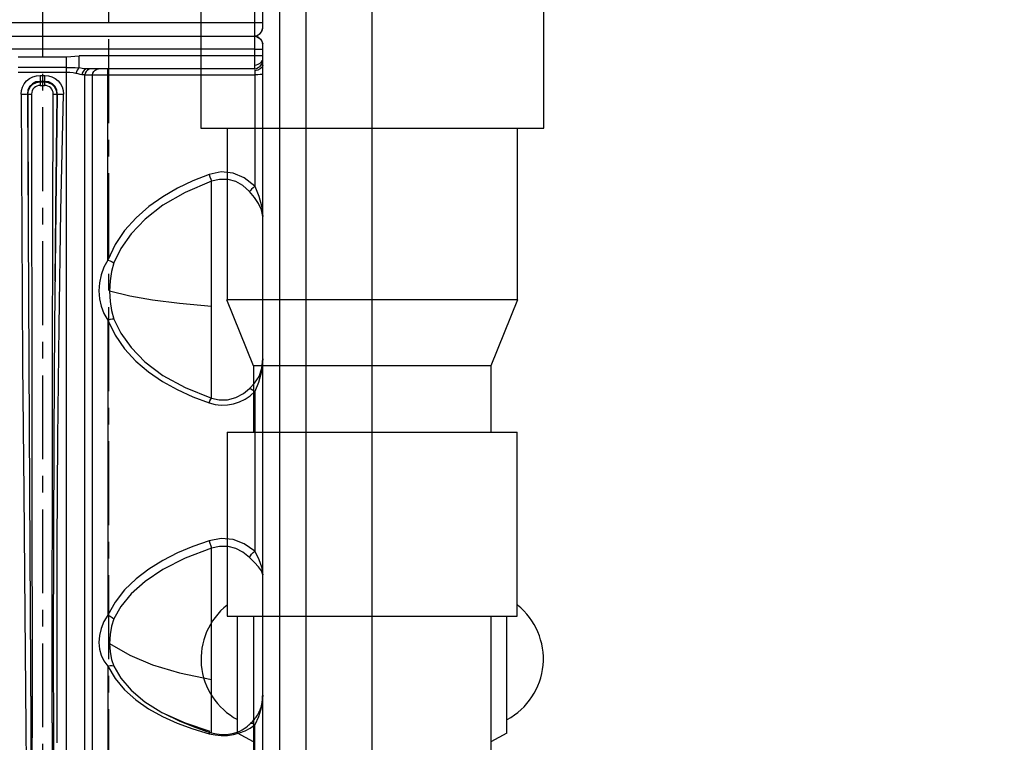
# Model space of a CAD drawing. Units: millimetres. Extents: x -3168 to 23633, y -152 to 17698.
# Drawn here: x 13013 to 13386, y 9071 to 9345 of the extents above; entities that cross this region are included whole.
import ezdxf

# ---------------------------------------------------------------- set-up
doc = ezdxf.new("R2010")
doc.units = ezdxf.units.MM
doc.linetypes.add('CENTER', pattern=[50.8, 31.75, -6.35, 6.35, -6.35])
doc.layers.add('02___PRT_ALL_AXES', color=7, linetype='Continuous')
doc.dimstyles.new('Qitele', dxfattribs={"dimscale": 85, "dimtxt": 4, "dimasz": 5, "dimexe": 4, "dimexo": 0, "dimgap": 3, "dimtad": 1, "dimdec": 0, "dimrnd": 10, "dimzin": 1, "dimtxsty": 'Standard', "dimblk": 'OBLIQUE', "dimcen": 5, "dimdle": 4, "dimclrd": 256, "dimclre": 256, "dimclrt": 256, "dimadec": 0, "dimazin": 0, "dimtfac": 1, "dimtdec": 0, "dimtmove": 0, "dimatfit": 3, "dimldrblk": 'OBLIQUE', "dimfxl": 6, "dimfxlon": 1, "dimlwd": 40, "dimlwe": 30, "dimarcsym": 0})

# ---------------------------------------------------------------- blocks, each defined once
blk = doc.blocks.new('_Oblique')
at = {"color": 0, "linetype": 'ByBlock', "lineweight": -2}
blk.add_line((-0.5, -0.5), (0.5, 0.5), dxfattribs=at)
blk = doc.blocks.new('*D8')
at = {"lineweight": 30, "transparency": 16777216}
for p, q in [((4915.34, 14890.68), (4915.34, 15740.68)), ((16982.87, 14890.68), (16982.87, 15740.68))]:
    blk.add_line(p, q, dxfattribs=at)
at = {"lineweight": 40, "transparency": 16777216}
blk.add_line((4575.34, 15400.68), (17322.87, 15400.68), dxfattribs=at)
at = {"layer": 'Defpoints', "color": 0, "transparency": 16777216}
for p in [(16982.87, 15400.68), (16982.87, 9518.05), (4915.34, 5516.54)]:
    blk.add_point(p, dxfattribs=at)
at = {"lineweight": 40, "transparency": 16777216, "xscale": 425, "yscale": 425, "zscale": 425, "rotation": 180}
blk.add_blockref('_Oblique', (4915.34, 15400.68), dxfattribs=at)
at = {"lineweight": 40, "transparency": 16777216, "xscale": 425, "yscale": 425, "zscale": 425}
blk.add_blockref('_Oblique', (16982.87, 15400.68), dxfattribs=at)
at = {"transparency": 16777216, "insert": (11129.35, 15877.68), "char_height": 425, "attachment_point": 5}
blk.add_mtext('12070', dxfattribs=at)
blk = doc.blocks.new('*D9')
at = {"lineweight": 30, "transparency": 16777216}
for p, q in [((2969.97, 15821.77), (2969.97, 16671.77)), ((19048.5, 15821.77), (19048.5, 16671.77))]:
    blk.add_line(p, q, dxfattribs=at)
at = {"lineweight": 40, "transparency": 16777216}
blk.add_line((2629.97, 16331.77), (19388.5, 16331.77), dxfattribs=at)
at = {"layer": 'Defpoints', "color": 0, "transparency": 16777216}
for p in [(19048.5, 16331.77), (19048.5, 10111.97), (2969.97, 5280.32)]:
    blk.add_point(p, dxfattribs=at)
at = {"lineweight": 40, "transparency": 16777216, "xscale": 425, "yscale": 425, "zscale": 425, "rotation": 180}
blk.add_blockref('_Oblique', (2969.97, 16331.77), dxfattribs=at)
at = {"lineweight": 40, "transparency": 16777216, "xscale": 425, "yscale": 425, "zscale": 425}
blk.add_blockref('_Oblique', (19048.5, 16331.77), dxfattribs=at)
at = {"transparency": 16777216, "insert": (10958.56, 16808.78), "char_height": 425, "attachment_point": 5}
blk.add_mtext('16080', dxfattribs=at)

msp = doc.modelspace()

# ---------------------------------------------------------------- linework, layer by layer
at = {"color": 0, "linetype": 'CENTER'}
for p, q in [((13021.58, 10073.41), (13021.58, 8603.41)), ((13046.58, 10048.41), (13046.58, 8628.41))]:
    msp.add_line(p, q, dxfattribs=at)
for p, q in [((13146.58, 8728.41), (13146.58, 9948.41)), ((13111.58, 8913.47), (13111.58, 9763.47)), ((13121.58, 8913.47), (13121.58, 9763.47))]:
    msp.add_line(p, q)
at = {"color": 7, "linetype": 'Continuous'}
for p, q in [((13105.06, 9341.39), (13105.06, 9764.23)), ((13081.58, 9373.31), (13081.58, 9303.51)), ((13211.58, 9303.51), (13211.58, 9373.31)), ((13102.05, 9325.97), (13102.05, 9350.85)), ((13105.06, 9343.38), (12560.58, 9343.38)), ((13104.93, 9340.72), (13105.06, 9341.39)), ((13105.03, 9341.11), (13105.05, 9341.26)), ((13105.05, 9341.25), (13105.06, 9341.37)), ((13105.06, 9341.37), (13105.06, 9341.39)), ((13105.06, 9341.35), (13105.06, 9341.39)), ((12560.58, 9338.41), (13102.05, 9338.41)), ((13102.05, 9338.41), (13102.73, 9338.54)), ((13102.05, 9338.41), (13102.73, 9338.28)), ((13102.06, 9338.41), (13102.31, 9338.43)), ((13102.31, 9338.39), (13102.06, 9338.41)), ((13102.31, 9338.43), (13102.55, 9338.48)), ((13102.55, 9338.34), (13102.31, 9338.39)), ((13102.55, 9338.48), (13102.78, 9338.56)), ((13102.78, 9338.26), (13102.55, 9338.34)), ((13102.73, 9338.54), (13103.41, 9338.89)), ((13102.73, 9338.28), (13103.41, 9337.93)), ((13102.78, 9338.56), (13102.99, 9338.65)), ((13102.99, 9338.17), (13102.78, 9338.26)), ((13102.99, 9338.65), (13103.19, 9338.76)), ((13103.19, 9338.06), (13102.99, 9338.17)), ((13103.19, 9338.75), (13103.38, 9338.87)), ((13103.38, 9337.95), (13103.19, 9338.06)), ((13103.38, 9338.87), (13103.56, 9338.99)), ((13103.56, 9337.82), (13103.38, 9337.95)), ((13103.41, 9338.89), (13104.05, 9339.42)), ((13103.41, 9337.93), (13104.05, 9337.4)), ((13103.56, 9338.99), (13103.73, 9339.12)), ((13103.73, 9337.69), (13103.56, 9337.82)), ((13103.73, 9339.12), (13103.88, 9339.26)), ((13103.88, 9337.56), (13103.73, 9337.69)), ((13103.88, 9339.26), (13104.03, 9339.4)), ((13104.03, 9337.42), (13103.88, 9337.56)), ((13104.03, 9339.4), (13104.17, 9339.54)), ((13104.05, 9339.42), (13104.58, 9340.05)), ((13104.17, 9339.54), (13104.3, 9339.69)), ((13104.3, 9339.69), (13104.42, 9339.83)), ((13104.42, 9339.83), (13104.53, 9339.99)), ((13104.53, 9339.99), (13104.64, 9340.14)), ((13104.58, 9340.05), (13104.93, 9340.72)), ((13104.64, 9340.14), (13104.73, 9340.3)), ((13104.73, 9340.3), (13104.81, 9340.46)), ((13104.81, 9340.46), (13104.89, 9340.62)), ((13104.89, 9340.62), (13104.95, 9340.78)), ((13104.95, 9340.78), (13105, 9340.95)), ((13105, 9340.95), (13105.03, 9341.11)), ((13104.17, 9337.28), (13104.03, 9337.42)), ((13104.05, 9337.4), (13104.58, 9336.76)), ((13104.3, 9337.13), (13104.17, 9337.28)), ((13104.42, 9336.98), (13104.3, 9337.13)), ((13104.53, 9336.83), (13104.42, 9336.98)), ((13104.64, 9336.68), (13104.53, 9336.83)), ((13104.58, 9336.76), (13104.93, 9336.09)), ((13104.73, 9336.52), (13104.64, 9336.68)), ((13104.81, 9336.36), (13104.73, 9336.52)), ((13104.89, 9336.2), (13104.81, 9336.36)), ((13104.95, 9336.03), (13104.89, 9336.2)), ((13104.93, 9336.09), (13105.06, 9335.42)), ((13105, 9335.87), (13104.95, 9336.03)), ((13105.03, 9335.71), (13105, 9335.87)), ((13105.05, 9335.55), (13105.03, 9335.71)), ((13105.06, 9335.42), (13105.05, 9335.57)), ((13105.06, 9335.42), (13105.05, 9335.55)), ((13105.06, 8912.59), (13105.06, 9335.42)), ((13102.05, 9333.44), (12557.57, 9333.43)), ((13012.36, 9330.61), (13030.75, 9330.61)), ((13030.75, 9330.61), (13032.31, 9330.72)), ((13030.75, 8909.6), (13030.75, 9330.61)), ((13032.31, 9330.72), (13033.88, 9330.84)), ((13033.88, 9330.84), (13035.46, 9330.95)), ((13035.46, 9326.35), (13035.46, 9330.95)), ((13105.06, 9330.95), (13035.46, 9330.95)), ((13102.05, 9333.44), (13105.06, 9333.43)), ((13030.75, 9326.48), (13012.36, 9326.48)), ((13030.75, 9326.48), (13032.47, 9326.5)), ((13032.47, 9326.5), (13034.05, 9326.49)), ((13034.05, 9326.49), (13035.46, 9326.35)), ((13035.46, 9326.35), (13035.11, 9326.03)), ((13036.59, 9326.16), (13035.46, 9326.35)), ((13102.05, 9327.43), (13102.73, 9327.52)), ((13102.72, 9326.1), (13103.41, 9326.46)), ((13102.73, 9327.52), (13103.41, 9327.77)), ((13103.41, 9327.77), (13104.05, 9328.14)), ((13103.41, 9326.46), (13104.05, 9326.98)), ((13103.99, 9326.92), (13104.21, 9327.14)), ((13104.05, 9328.14), (13104.58, 9328.59)), ((13104.05, 9326.98), (13104.58, 9327.62)), ((13104.81, 9326.63), (13104.14, 9325.95)), ((13104.21, 9327.14), (13104.46, 9327.45)), ((13104.46, 9327.45), (13104.71, 9327.83)), ((13104.58, 9328.59), (13104.93, 9329.07)), ((13104.58, 9327.62), (13104.93, 9328.29)), ((13104.71, 9327.83), (13104.91, 9328.23)), ((13105.06, 9327.41), (13104.81, 9326.63)), ((13104.91, 9328.23), (13105.02, 9328.61)), ((13104.93, 9329.07), (13105.06, 9329.54)), ((13104.93, 9328.29), (13105.04, 9328.74)), ((13105.02, 9328.61), (13105.05, 9328.86)), ((13105.04, 9328.74), (13105.06, 9328.96)), ((13105.05, 9328.86), (13105.06, 9328.96)), ((13105.06, 9328.94), (13105.06, 9328.96)), ((13030.75, 9324.65), (13012.36, 9324.65)), ((13016.69, 9322.32), (13017.94, 9322.95)), ((13017.94, 9322.95), (13019.29, 9323.34)), ((13019.29, 9323.34), (13020.68, 9323.47)), ((13020.68, 9323.47), (13020.68, 9321.17)), ((13020.68, 9323.47), (13022.44, 9323.47)), ((13022.44, 9321.17), (13022.44, 9323.47)), ((13022.44, 9323.47), (13023.86, 9323.34)), ((13023.86, 9323.34), (13025.18, 9322.95)), ((13025.18, 9322.95), (13026.42, 9322.31)), ((13031.95, 9324.61), (13030.75, 9324.65)), ((13033.17, 9324.49), (13031.95, 9324.61)), ((13034.29, 9324.29), (13033.17, 9324.49)), ((13034.46, 9324.91), (13034.29, 9324.29)), ((13035.19, 9324.07), (13034.29, 9324.29)), ((13034.75, 9325.52), (13034.46, 9324.91)), ((13035.11, 9326.03), (13034.75, 9325.52)), ((13035.93, 9323.87), (13035.19, 9324.07)), ((13036.53, 9323.74), (13035.93, 9323.87)), ((13036.66, 9324.35), (13036.53, 9323.74)), ((13036.99, 9323.69), (13036.53, 9323.74)), ((13037.59, 9326.03), (13036.59, 9326.16)), ((13036.97, 9324.94), (13036.66, 9324.35)), ((13037.41, 9325.47), (13036.97, 9324.94)), ((13037.36, 9323.69), (13036.99, 9323.69)), ((13037.62, 9323.7), (13037.36, 9323.69)), ((13037.9, 9325.82), (13037.41, 9325.47)), ((13038.43, 9325.97), (13037.59, 9326.03)), ((13037.76, 9324.32), (13037.62, 9323.7)), ((13037.62, 8918.44), (13037.62, 9323.7)), ((13037.62, 9323.7), (13040.53, 9323.7)), ((13038.12, 9324.93), (13037.76, 9324.32)), ((13038.43, 9325.97), (13037.9, 9325.82)), ((13038.65, 9325.46), (13038.12, 9324.93)), ((13102.05, 9325.97), (13038.43, 9325.97)), ((13039.26, 9325.83), (13038.65, 9325.46)), ((13039.88, 9325.97), (13039.26, 9325.83)), ((13040.53, 9323.7), (13040.67, 9324.32)), ((13040.53, 9323.7), (13041.26, 9323.72)), ((13040.53, 8932.93), (13040.53, 9323.7)), ((13040.67, 9324.32), (13041.04, 9324.93)), ((13041.04, 9324.93), (13041.57, 9325.47)), ((13041.26, 9323.72), (13042.61, 9323.75)), ((13041.57, 9325.47), (13042.18, 9325.83)), ((13042.18, 9325.83), (13042.79, 9325.97)), ((13042.61, 9323.75), (13044.42, 9323.76)), ((13044.42, 9323.76), (13102.05, 9323.77)), ((13046.42, 9253.53), (13046.42, 9325.97)), ((13102.05, 9325.97), (13102.72, 9326.1)), ((13102.05, 9325.66), (13102.05, 9281.5)), ((13103.17, 9325.48), (13102.05, 9325.3)), ((13103.17, 9323.78), (13102.05, 9323.77)), ((13104.14, 9325.95), (13103.17, 9325.48)), ((13104.14, 9323.8), (13103.17, 9323.78)), ((13104.81, 9323.84), (13104.14, 9323.8)), ((13105.06, 9323.88), (13104.81, 9323.84)), ((13013.69, 9317.79), (13014.08, 9319.11)), ((13014.08, 9319.11), (13014.72, 9320.34)), ((13014.72, 9320.34), (13015.6, 9321.44)), ((13015.6, 9321.44), (13016.69, 9322.32)), ((13016.72, 9319.33), (13016.09, 9317.98)), ((13016.28, 9317.82), (13016.96, 9319.13)), ((13017.77, 9320.37), (13016.72, 9319.33)), ((13016.96, 9319.13), (13018, 9320.18)), ((13019.14, 9321.01), (13017.77, 9320.37)), ((13018, 9320.18), (13019.32, 9320.85)), ((13018.91, 9319.2), (13018.41, 9318.79)), ((13019.5, 9319.49), (13018.91, 9319.2)), ((13020.68, 9321.17), (13019.14, 9321.01)), ((13019.32, 9320.85), (13020.77, 9321.1)), ((13020.12, 9319.67), (13019.5, 9319.49)), ((13020.77, 9319.73), (13020.12, 9319.67)), ((13022.44, 9321.17), (13020.68, 9321.17)), ((13020.68, 9321.17), (13020.77, 9321.1)), ((13020.77, 9321.1), (13020.77, 9319.73)), ((13020.77, 9321.1), (13022.35, 9321.1)), ((13020.77, 9319.73), (13022.35, 9319.73)), ((13022.35, 9321.1), (13022.44, 9321.17)), ((13022.35, 9321.1), (13022.35, 9319.73)), ((13022.35, 9321.1), (13023.79, 9320.85)), ((13023, 9319.67), (13022.35, 9319.73)), ((13023.98, 9321.01), (13022.44, 9321.17)), ((13023.62, 9319.49), (13023, 9319.67)), ((13024.2, 9319.19), (13023.62, 9319.49)), ((13023.79, 9320.85), (13025.11, 9320.18)), ((13025.35, 9320.37), (13023.98, 9321.01)), ((13024.71, 9318.79), (13024.2, 9319.19)), ((13025.11, 9320.18), (13026.16, 9319.13)), ((13026.39, 9319.33), (13025.35, 9320.37)), ((13026.16, 9319.13), (13026.84, 9317.82)), ((13027.02, 9317.98), (13026.39, 9319.33)), ((13026.42, 9322.31), (13027.51, 9321.43)), ((13027.51, 9321.43), (13028.41, 9320.36)), ((13028.41, 9320.36), (13029.06, 9319.12)), ((13029.06, 9319.12), (13029.45, 9317.78)), ((13013.56, 9316.38), (13013.69, 9317.79)), ((13013.56, 9316.38), (13014.27, 9316.39)), ((13013.56, 9316.38), (13013.76, 9264.86)), ((13014.27, 9316.39), (13014.98, 9316.41)), ((13014.98, 9316.41), (13015.58, 9316.44)), ((13015.58, 9316.44), (13015.94, 9316.47)), ((13016.09, 9317.98), (13015.94, 9316.47)), ((13015.94, 9316.47), (13016.15, 9265.22)), ((13015.94, 9316.47), (13016.03, 9316.39)), ((13016.03, 9316.39), (13016.28, 9317.82)), ((13016.03, 9316.39), (13016.35, 9316.42)), ((13016.03, 9316.39), (13016.23, 9265.18)), ((13016.35, 9316.42), (13016.86, 9316.44)), ((13016.86, 9316.44), (13017.45, 9316.45)), ((13017.51, 9317.09), (13017.45, 9316.45)), ((13017.45, 9316.45), (13017.49, 9272.59)), ((13017.7, 9317.71), (13017.51, 9317.09)), ((13018, 9318.29), (13017.7, 9317.71)), ((13018.41, 9318.79), (13018, 9318.29)), ((13025.12, 9318.29), (13024.71, 9318.79)), ((13025.42, 9317.71), (13025.12, 9318.29)), ((13025.61, 9317.09), (13025.42, 9317.71)), ((13025.51, 9265.26), (13025.67, 9316.45)), ((13025.67, 9316.45), (13025.61, 9317.09)), ((13025.67, 9316.45), (13026.25, 9316.44)), ((13026.25, 9316.44), (13026.77, 9316.42)), ((13027.09, 9316.39), (13026.59, 9272.31)), ((13027.18, 9316.47), (13026.63, 9272.35)), ((13026.77, 9316.42), (13027.09, 9316.39)), ((13026.84, 9317.82), (13027.09, 9316.39)), ((13027.18, 9316.47), (13027.02, 9317.98)), ((13027.09, 9316.39), (13027.18, 9316.47)), ((13027.18, 9316.47), (13027.54, 9316.44)), ((13027.54, 9316.44), (13028.13, 9316.41)), ((13028.13, 9316.41), (13028.84, 9316.39)), ((13028.59, 9272.14), (13029.55, 9316.38)), ((13028.84, 9316.39), (13029.55, 9316.38)), ((13029.45, 9317.78), (13029.55, 9316.38)), ((13081.58, 9303.51), (13211.58, 9303.51)), ((13091.58, 9303.41), (13091.58, 9238.29)), ((13201.58, 9303.41), (13201.58, 9238.29)), ((13084.73, 9285.96), (13078.6, 9283.53)), ((13089.39, 9286.91), (13084.73, 9285.96)), ((13084.73, 9285.96), (13085.07, 9285.04)), ((13093.86, 9286.48), (13089.39, 9286.91)), ((13098.1, 9284.68), (13093.86, 9286.48)), ((13078.6, 9283.53), (13072.76, 9280.71)), ((13085.62, 9283.4), (13075.66, 9279.1)), ((13085.07, 9285.04), (13085.39, 9284.12)), ((13085.39, 9284.12), (13085.62, 9283.4)), ((13088.7, 9284.11), (13085.62, 9283.4)), ((13085.62, 9201.13), (13085.62, 9283.4)), ((13091.92, 9284.04), (13088.7, 9284.11)), ((13094.87, 9283.25), (13091.92, 9284.04)), ((13097.52, 9281.74), (13094.87, 9283.25)), ((13100.06, 9279.47), (13097.52, 9281.74)), ((13102.05, 9281.5), (13098.1, 9284.68)), ((13072.76, 9280.71), (13067.2, 9277.48)), ((13075.66, 9279.1), (13067.26, 9274.26)), ((13100.39, 9279.86), (13100.06, 9279.47)), ((13101.95, 9277.22), (13100.06, 9279.47)), ((13100.88, 9280.38), (13100.39, 9279.86)), ((13101.46, 9280.95), (13100.88, 9280.38)), ((13102.05, 9281.5), (13101.46, 9280.95)), ((13102.05, 9281.5), (13103.61, 9277.76)), ((13067.26, 9274.26), (13060.46, 9268.97)), ((13067.2, 9277.48), (13061.95, 9273.77)), ((13103.48, 9275), (13101.95, 9277.22)), ((13104.62, 9272.59), (13103.48, 9275)), ((13103.61, 9277.76), (13104.67, 9274.07)), ((13017.49, 9272.59), (13017.53, 9229.36)), ((13026.63, 9272.35), (13026.22, 9228.92)), ((13026.59, 9272.31), (13026.34, 9245.56)), ((13027.89, 9228.43), (13028.59, 9272.14)), ((13061.95, 9273.77), (13057.08, 9269.51)), ((13105.06, 9270.01), (13104.62, 9272.59)), ((13104.67, 9274.07), (13105.06, 9270.01)), ((13057.08, 9269.51), (13052.74, 9264.7)), ((13060.46, 9268.97), (13055.17, 9263.46)), ((13013.76, 9264.86), (13014.08, 9214.33)), ((13016.15, 9265.22), (13016.39, 9214.91)), ((13016.23, 9265.18), (13016.46, 9214.92)), ((13025.4, 9214.91), (13025.51, 9265.26)), ((13052.74, 9264.7), (13049.14, 9259.35)), ((13055.17, 9263.46), (13051.28, 9257.92)), ((13049.14, 9259.35), (13046.42, 9253.53)), ((13051.28, 9257.92), (13048.67, 9252.5)), ((13046.42, 9253.53), (13044.9, 9250.82)), ((13046.42, 9253.53), (13047.24, 9253.21)), ((13047.24, 9253.21), (13048.04, 9252.85)), ((13048.67, 9252.5), (13047.74, 9249.23)), ((13048.04, 9252.85), (13048.67, 9252.5)), ((13044.9, 9250.82), (13043.8, 9247.92)), ((13047.74, 9249.23), (13047.21, 9245.61)), ((13043.21, 9244.89), (13043.02, 9241.82)), ((13043.8, 9247.92), (13043.21, 9244.89)), ((13047.21, 9245.61), (13047.05, 9241.68)), ((13043.02, 9241.82), (13043.2, 9238.83)), ((13047.05, 9241.68), (13047.22, 9237.83)), ((13054.67, 9239.83), (13047.05, 9241.68)), ((13043.2, 9238.83), (13043.8, 9235.97)), ((13047.22, 9237.83), (13047.76, 9234.33)), ((13063.3, 9238.3), (13054.67, 9239.83)), ((13073.56, 9237.02), (13063.3, 9238.3)), ((13085.62, 9235.96), (13073.56, 9237.02)), ((13201.61, 9238.41), (13091.54, 9238.41)), ((13101.58, 9213.41), (13091.54, 9238.41)), ((13201.61, 9238.41), (13191.58, 9213.41)), ((13043.8, 9235.97), (13044.9, 9233.28)), ((13044.9, 9233.28), (13046.42, 9230.7)), ((13047.76, 9234.33), (13048.68, 9231.16)), ((13017.53, 9229.36), (13017.58, 9187.26)), ((13047.23, 9230.94), (13046.42, 9230.7)), ((13046.42, 9230.7), (13046.42, 9118.85)), ((13046.42, 9230.7), (13049.13, 9225.01)), ((13048.03, 9231.11), (13047.23, 9230.94)), ((13048.68, 9231.16), (13048.03, 9231.11)), ((13048.68, 9231.16), (13051.28, 9225.82)), ((13026.22, 9228.92), (13025.94, 9186.67)), ((13027.43, 9186), (13027.89, 9228.43)), ((13051.28, 9225.82), (13055.17, 9220.33)), ((13049.13, 9225.01), (13052.69, 9219.84)), ((13052.69, 9219.84), (13056.97, 9215.21)), ((13055.17, 9220.33), (13060.44, 9214.94)), ((13016.39, 9214.91), (13016.65, 9166.34)), ((13016.46, 9214.92), (13016.7, 9166.39)), ((13025.34, 9166.57), (13025.4, 9214.91)), ((13056.97, 9215.21), (13061.82, 9211.11)), ((13060.44, 9214.94), (13067.25, 9209.8)), ((13105.06, 9216.05), (13104.61, 9211.32)), ((13104.73, 9212.48), (13105.06, 9216.05)), ((13014.08, 9214.33), (13014.48, 9165.58)), ((13061.82, 9211.11), (13067.08, 9207.53)), ((13191.58, 9213.41), (13101.58, 9213.41)), ((13101.58, 9213.41), (13101.58, 9188.41)), ((13104.61, 9211.32), (13103.5, 9207.13)), ((13103.68, 9209.43), (13104.73, 9212.48)), ((13191.58, 9213.41), (13191.58, 9188.41)), ((13067.08, 9207.53), (13072.68, 9204.4)), ((13067.25, 9209.8), (13075.65, 9205.18)), ((13102.02, 9206.88), (13103.68, 9209.43)), ((13103.5, 9207.13), (13102.05, 9203.62)), ((13072.68, 9204.4), (13078.57, 9201.7)), ((13075.65, 9205.18), (13085.62, 9201.13)), ((13097.82, 9202.89), (13100.05, 9204.76)), ((13100.05, 9204.76), (13102.02, 9206.88)), ((13100.55, 9204.63), (13100.05, 9204.76)), ((13100.31, 9202.09), (13102.05, 9203.62)), ((13101.26, 9204.22), (13100.55, 9204.63)), ((13102.05, 9203.62), (13101.26, 9204.22)), ((13102.05, 9203.62), (13102.05, 9143.17)), ((13078.57, 9201.7), (13084.73, 9199.38)), ((13084.73, 9199.38), (13085.07, 9200.17)), ((13085.07, 9200.17), (13085.38, 9200.8)), ((13085.38, 9200.8), (13085.62, 9201.13)), ((13085.62, 9201.13), (13088.58, 9200.48)), ((13088.58, 9200.48), (13091.75, 9200.51)), ((13091.75, 9200.51), (13094.95, 9201.36)), ((13094.03, 9199.04), (13096.27, 9199.77)), ((13094.95, 9201.36), (13097.82, 9202.89)), ((13096.27, 9199.77), (13098.37, 9200.8)), ((13098.37, 9200.8), (13100.31, 9202.09)), ((13084.73, 9199.38), (13087.01, 9198.79)), ((13087.01, 9198.79), (13089.35, 9198.54)), ((13089.35, 9198.54), (13091.71, 9198.62)), ((13091.71, 9198.62), (13094.03, 9199.04)), ((13091.58, 9188.31), (13201.58, 9188.31)), ((13091.58, 9188.31), (13091.58, 9118.51)), ((13201.58, 9118.51), (13201.58, 9188.31)), ((13017.58, 9187.26), (13017.74, 9072.42)), ((13025.94, 9186.67), (13025.77, 9146.08)), ((13027.18, 9145.29), (13027.43, 9186)), ((13016.65, 9166.34), (13016.9, 9120.31)), ((13016.7, 9166.39), (13016.93, 9120.39)), ((13025.31, 9120.8), (13025.34, 9166.57)), ((13014.48, 9165.58), (13014.91, 9119.36)), ((13089.39, 9147.95), (13084.73, 9147.11)), ((13093.86, 9147.57), (13089.39, 9147.95)), ((13098.1, 9145.97), (13093.86, 9147.57)), ((13025.77, 9146.08), (13025.71, 9107.58)), ((13027.12, 9106.64), (13027.18, 9145.29)), ((13078.6, 9144.96), (13072.76, 9142.47)), ((13085.62, 9144.32), (13075.66, 9140.51)), ((13084.73, 9147.11), (13078.6, 9144.96)), ((13084.73, 9147.11), (13085.07, 9146.22)), ((13085.07, 9146.22), (13085.39, 9145.22)), ((13085.39, 9145.22), (13085.62, 9144.32)), ((13088.7, 9144.96), (13085.62, 9144.32)), ((13085.62, 9074.31), (13085.62, 9144.32)), ((13091.95, 9144.89), (13088.7, 9144.96)), ((13094.9, 9144.18), (13091.95, 9144.89)), ((13097.53, 9142.8), (13094.9, 9144.18)), ((13102.05, 9143.17), (13098.1, 9145.97)), ((13072.76, 9142.47), (13067.2, 9139.63)), ((13075.66, 9140.51), (13067.27, 9136.27)), ((13100.06, 9140.76), (13097.53, 9142.8)), ((13100.06, 9140.76), (13100.39, 9141.34)), ((13101.95, 9138.87), (13100.06, 9140.76)), ((13100.39, 9141.34), (13100.88, 9142)), ((13100.88, 9142), (13101.46, 9142.63)), ((13101.46, 9142.63), (13102.05, 9143.17)), ((13102.05, 9143.17), (13103.61, 9140.01)), ((13103.61, 9140.01), (13104.67, 9137.16)), ((13061.95, 9136.37), (13057.08, 9132.66)), ((13067.27, 9136.27), (13060.46, 9131.67)), ((13067.2, 9139.63), (13061.95, 9136.37)), ((13103.48, 9137.26), (13101.95, 9138.87)), ((13104.62, 9135.71), (13103.48, 9137.26)), ((13104.67, 9137.16), (13105.06, 9134.17)), ((13057.08, 9132.66), (13052.74, 9128.47)), ((13105.06, 9134.17), (13104.62, 9135.71)), ((13060.46, 9131.67), (13055.17, 9126.92)), ((13052.74, 9128.47), (13049.14, 9123.85)), ((13055.17, 9126.92), (13051.28, 9122.2)), ((13049.14, 9123.85), (13046.42, 9118.85)), ((13051.28, 9122.2), (13048.67, 9117.53)), ((13014.91, 9119.36), (13015.34, 9076.37)), ((13016.9, 9120.31), (13017.13, 9077.49)), ((13016.93, 9120.39), (13017.14, 9077.61)), ((13025.31, 9078.11), (13025.31, 9120.8)), ((13046.42, 9118.85), (13044.9, 9116.46)), ((13046.42, 9118.85), (13047.24, 9118.52)), ((13047.24, 9118.52), (13048.04, 9118.06)), ((13048.67, 9117.53), (13047.75, 9114.68)), ((13048.04, 9118.06), (13048.67, 9117.53)), ((13091.58, 9118.51), (13201.58, 9118.51)), ((13095.58, 9074.11), (13095.58, 9118.41)), ((13101.58, 9118.41), (13101.58, 9063.32)), ((13191.58, 9118.41), (13191.58, 9063.32)), ((13197.58, 9074.11), (13197.58, 9118.41)), ((13043.8, 9113.84), (13043.21, 9111.14)), ((13044.9, 9116.46), (13043.8, 9113.84)), ((13047.75, 9114.68), (13047.22, 9111.53)), ((13043.21, 9111.14), (13043.02, 9108.51)), ((13047.22, 9111.53), (13047.05, 9108.17)), ((13025.71, 9107.58), (13025.72, 9071.61)), ((13027.21, 9070.46), (13027.12, 9106.64)), ((13043.02, 9108.51), (13043.2, 9106.02)), ((13047.05, 9108.17), (13047.21, 9104.97)), ((13047.05, 9108.17), (13054.67, 9103.75)), ((13043.2, 9106.02), (13043.8, 9103.74)), ((13043.8, 9103.74), (13044.9, 9101.64)), ((13047.21, 9104.97), (13047.74, 9102.1)), ((13054.67, 9103.75), (13063.31, 9100.12)), ((13044.9, 9101.64), (13046.42, 9099.56)), ((13047.23, 9099.7), (13046.42, 9099.56)), ((13046.42, 9099.56), (13046.42, 9016.37)), ((13046.42, 9099.56), (13049.13, 9094.83)), ((13048.03, 9099.69), (13047.23, 9099.7)), ((13047.74, 9102.1), (13048.68, 9099.5)), ((13048.68, 9099.5), (13048.03, 9099.69)), ((13048.68, 9099.5), (13051.28, 9095.07)), ((13063.31, 9100.12), (13073.56, 9097.06)), ((13051.28, 9095.07), (13055.17, 9090.47)), ((13073.56, 9097.06), (13085.62, 9094.55)), ((13049.13, 9094.83), (13052.69, 9090.56)), ((13052.69, 9090.56), (13056.97, 9086.76)), ((13055.17, 9090.47), (13060.44, 9086.01)), ((13105.06, 9088.57), (13104.61, 9084.14)), ((13105.02, 9087.37), (13105.03, 9087.63)), ((13105.03, 9087.63), (13105.04, 9087.87)), ((13105.04, 9087.87), (13105.05, 9088.09)), ((13105.05, 9088.28), (13105.06, 9088.41)), ((13105.05, 9088.09), (13105.05, 9088.28)), ((13105.06, 9088.41), (13105.06, 9088.49)), ((13056.97, 9086.76), (13061.82, 9083.42)), ((13060.44, 9086.01), (13066.52, 9082.2)), ((13104.61, 9084.14), (13103.5, 9080.33)), ((13104.36, 9083.72), (13104.47, 9084.06)), ((13104.47, 9084.06), (13104.56, 9084.4)), ((13104.56, 9084.4), (13104.64, 9084.73)), ((13104.64, 9084.73), (13104.71, 9085.05)), ((13104.71, 9085.05), (13104.78, 9085.37)), ((13104.78, 9085.37), (13104.83, 9085.67)), ((13104.83, 9085.67), (13104.88, 9085.97)), ((13104.88, 9085.97), (13104.92, 9086.27)), ((13104.92, 9086.27), (13104.95, 9086.55)), ((13104.95, 9086.55), (13104.98, 9086.83)), ((13104.98, 9086.83), (13105, 9087.1)), ((13105, 9087.1), (13105.02, 9087.37)), ((13061.82, 9083.42), (13067.08, 9080.51)), ((13066.52, 9082.2), (13066.8, 9082.04)), ((13066.8, 9082.04), (13075.64, 9078.05)), ((13066.8, 9082.04), (13067.68, 9081.57)), ((13067.08, 9080.51), (13072.68, 9077.98)), ((13067.68, 9081.57), (13073.36, 9078.87)), ((13103.5, 9080.33), (13102.05, 9077.35)), ((13102.26, 9079.89), (13102.56, 9080.29)), ((13102.56, 9080.29), (13102.83, 9080.67)), ((13102.83, 9080.67), (13103.06, 9081.01)), ((13103.06, 9081.01), (13103.26, 9081.34)), ((13103.26, 9081.34), (13103.45, 9081.66)), ((13103.45, 9081.66), (13103.63, 9081.99)), ((13103.63, 9081.99), (13103.8, 9082.33)), ((13103.8, 9082.33), (13103.96, 9082.67)), ((13103.96, 9082.67), (13104.11, 9083.02)), ((13104.11, 9083.02), (13104.24, 9083.37)), ((13104.24, 9083.37), (13104.36, 9083.72)), ((13015.34, 9076.37), (13015.69, 9037.31)), ((13017.13, 9077.49), (13017.3, 9038.56)), ((13017.14, 9077.61), (13017.29, 9039.42)), ((13025.31, 9078.11), (13025.34, 9038.56)), ((13072.68, 9077.98), (13078.57, 9075.81)), ((13073.36, 9078.87), (13078.73, 9076.7)), ((13075.64, 9078.05), (13085.07, 9074.98)), ((13078.73, 9076.7), (13083.93, 9074.85)), ((13098.04, 9075.88), (13098.74, 9076.36)), ((13098.74, 9076.36), (13099.35, 9076.84)), ((13099.35, 9076.84), (13099.84, 9077.27)), ((13099.84, 9077.27), (13100.14, 9077.56)), ((13100.14, 9077.56), (13100.33, 9077.77)), ((13100.31, 9076.12), (13102.05, 9077.35)), ((13100.33, 9077.77), (13100.57, 9078.02)), ((13100.53, 9077.87), (13100.34, 9077.79)), ((13101.25, 9077.77), (13100.53, 9077.87)), ((13100.57, 9078.02), (13101.17, 9078.65)), ((13101.17, 9078.65), (13101.52, 9079.03)), ((13102.05, 9077.35), (13101.25, 9077.77)), ((13101.52, 9079.03), (13101.91, 9079.47)), ((13101.91, 9079.47), (13102.26, 9079.89)), ((13102.05, 9034.1), (13102.05, 9077.35)), ((13078.57, 9075.81), (13084.73, 9073.95)), ((13083.93, 9074.85), (13085.62, 9074.31)), ((13084.73, 9073.95), (13085.06, 9074.49)), ((13084.73, 9073.95), (13087.01, 9073.47)), ((13085.62, 9074.31), (13087.55, 9073.85)), ((13087.01, 9073.47), (13089.35, 9073.27)), ((13087.55, 9073.85), (13089.62, 9073.64)), ((13089.35, 9073.27), (13091.71, 9073.34)), ((13089.62, 9073.64), (13091.37, 9073.66)), ((13091.37, 9073.66), (13092.88, 9073.86)), ((13091.71, 9073.34), (13094.03, 9073.67)), ((13092.88, 9073.86), (13094.19, 9074.16)), ((13094.03, 9073.67), (13096.27, 9074.26)), ((13094.19, 9074.16), (13095.34, 9074.53)), ((13095.34, 9074.53), (13096.35, 9074.94)), ((13101.58, 9070.94), (13095.58, 9074.11)), ((13096.27, 9074.26), (13098.37, 9075.08)), ((13096.35, 9074.94), (13097.25, 9075.39)), ((13097.25, 9075.39), (13098.04, 9075.88)), ((13098.37, 9075.08), (13100.31, 9076.12)), ((13197.58, 9074.11), (13191.58, 9070.94)), ((13017.78, 9038.71), (13017.74, 9072.42)), ((13025.72, 9071.61), (13025.81, 9038.56))]:
    msp.add_line(p, q, dxfattribs=at)
at = {"layer": '02___PRT_ALL_AXES', "color": 7, "linetype": 'Continuous'}
for centre, start, end in [((13107.74, 9102.3), 128.4584, 241.857), ((13185.42, 9102.3), 298.143, 51.5416)]:
    msp.add_arc(centre, 26.04, start, end, dxfattribs=at)

# ---------------------------------------------------------------- dimensions: what is measured, and where the dimension line sits
for base, p1, p2, picture, middle in [((19048.5, 16331.77), (2969.97, 5280.32), (19048.5, 10111.97), '*D9', (10958.56, 16331.77)), ((16982.87, 15400.68), (4915.34, 5516.54), (16982.87, 9518.05), '*D8', (11129.35, 15400.68))]:
    dim = msp.add_linear_dim(base=base, p1=p1, p2=p2, dimstyle='Qitele', override={"dimtxt": 5})
    dim.commit()
    dim.dimension.update_dxf_attribs({"geometry": picture, "text_midpoint": middle, "dimtype": 160})

doc.saveas('drawing.dxf')
